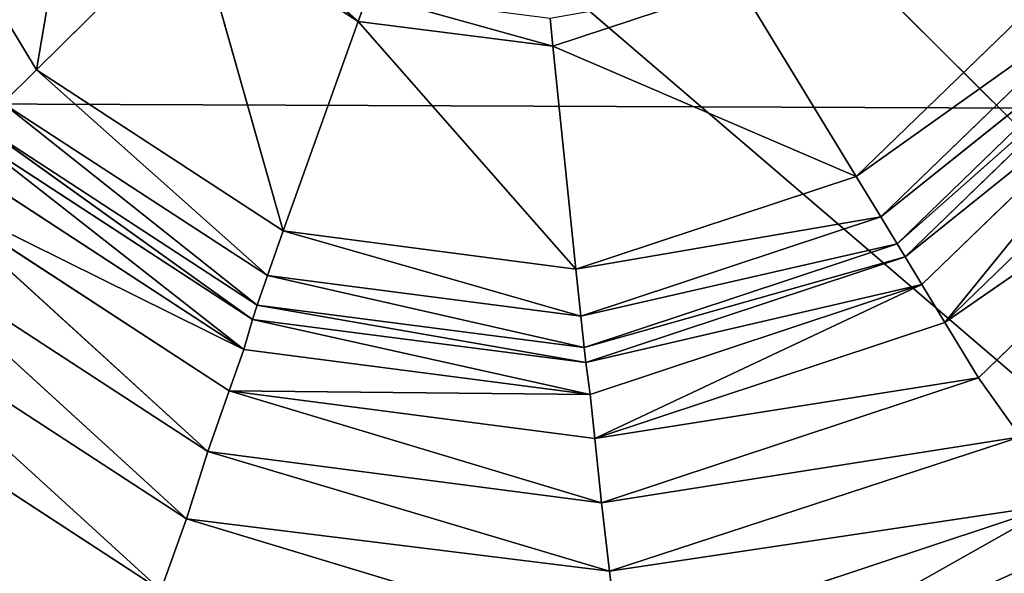
# Model space of a CAD drawing. Extents: x -0.7 to 0.7, y -0.85 to 0.93.
# Drawn here: x -0.24 to -0.21, y 0.16 to 0.18 of the extents above; entities that cross this region are included whole.
import ezdxf

# ---------------------------------------------------------------- set-up
doc = ezdxf.new("R2010")
doc.units = 0
doc.header["$LTSCALE"] = 0.0254
doc.layers.get('0').update_dxf_attribs({"color": 13, "linetype": 'CONTINUOUS'})

# ---------------------------------------------------------------- blocks, each defined once
blk = doc.blocks.new('CS1870_SED')
at = {"color": 0}
for p, q in [((-0.168875, 0.136938, 2.518425), (-0.25706, 0.212475, 2.501925)), ((-0.168875, 0.136938, 2.518425), (-0.25706, 0.212475, 2.501925)), ((-0.287155, 0.180238, 2.188471), (-0.175921, 0.179792, 2.188457)), ((-0.287155, 0.180238, 2.188471), (-0.175921, 0.179792, 2.188457))]:
    blk.add_line(p, q, dxfattribs=at)
at = {"color": 252}
mesh = blk.add_polyface(dxfattribs=at)
corners = [(-0.175914, 0.278366, 2.183252), (-0.175921, 0.179792, 2.188457), (-0.287293, 0.279117, 2.183356)]
mesh.append_faces([[corners[k] for k in face] for face in [(0, 1, 2)]], dxfattribs={"color": 252})
mesh = blk.add_polyface(dxfattribs=at)
corners = [(-0.175921, 0.179792, 2.188457), (-0.287155, 0.180238, 2.188471), (-0.287293, 0.279117, 2.183356)]
mesh.append_faces([[corners[k] for k in face] for face in [(0, 1, 2)]], dxfattribs={"color": 252})
mesh = blk.add_polyface(dxfattribs=at)
corners = [(-0.168875, 0.136938, 2.518425), (-0.25706, 0.212475, 2.501925), (-0.250464, 0.137586, 2.513329)]
mesh.append_faces([[corners[k] for k in face] for face in [(0, 1, 2)]], dxfattribs={"color": 252})
mesh = blk.add_polyface(dxfattribs=at)
corners = [(-0.168875, 0.136938, 2.518425), (-0.170334, 0.211695, 2.507317), (-0.25706, 0.212475, 2.501925)]
mesh.append_faces([[corners[k] for k in face] for face in [(0, 1, 2)]], dxfattribs={"color": 252})
mesh = blk.add_polyface(dxfattribs=at)
corners = [(-0.175921, 0.179792, 2.188457), (-0.287006, 0.083192, 2.193581), (-0.287155, 0.180238, 2.188471)]
mesh.append_faces([[corners[k] for k in face] for face in [(0, 1, 2)]], dxfattribs={"color": 252})
mesh = blk.add_polyface(dxfattribs=at)
corners = [(-0.175915, 0.082884, 2.193532), (-0.287006, 0.083192, 2.193581), (-0.175921, 0.179792, 2.188457)]
mesh.append_faces([[corners[k] for k in face] for face in [(0, 1, 2)]], dxfattribs={"color": 252})
blk = doc.blocks.new('CS1870_STR')
at = {"color": 0}
for p, q in [((-0.615691, 0.587638, 0.038374), (0.615691, -0.643745, 0.038374)), ((-0.615691, 0.587638, 0.038374), (0.615691, -0.643745, 0.038374)), ((-0.241868, 0.193424, 2.136371), (-0.243925, 0.181352, 2.136371)), ((-0.241868, 0.193424, 2.136371), (-0.243925, 0.181352, 2.136371)), ((-0.243925, 0.181352, 2.136371), (-0.249615, 0.190773, 2.136371)), ((-0.243925, 0.181352, 2.136371), (-0.249615, 0.190773, 2.136371)), ((-0.237303, 0.187897, 2.136522), (-0.231907, 0.183157, 2.13637)), ((-0.237303, 0.187897, 2.136522), (-0.231907, 0.183157, 2.13637)), ((-0.238057, 0.187152, 2.136371), (-0.243925, 0.181352, 2.136371)), ((-0.238057, 0.187152, 2.136371), (-0.243925, 0.181352, 2.136371)), ((-0.238057, 0.187152, 2.136371), (-0.234706, 0.175328, 2.136371)), ((-0.238057, 0.187152, 2.136371), (-0.234706, 0.175328, 2.136371)), ((-0.238057, 0.187152, 2.136371), (-0.231907, 0.183157, 2.13637)), ((-0.238057, 0.187152, 2.136371), (-0.231907, 0.183157, 2.13637)), ((-0.205393, 0.18503, 2.136371), (-0.213316, 0.177365, 2.136371)), ((-0.205393, 0.18503, 2.136371), (-0.213316, 0.177365, 2.136371)), ((-0.224637, 0.182226, 2.136371), (-0.217684, 0.184536, 2.136371)), ((-0.224637, 0.182226, 2.136371), (-0.217684, 0.184536, 2.136371)), ((-0.217684, 0.184536, 2.136371), (-0.213316, 0.177365, 2.136371)), ((-0.217684, 0.184536, 2.136371), (-0.213316, 0.177365, 2.136371)), ((-0.23155, 0.184155, 2.136522), (-0.231907, 0.183157, 2.13637)), ((-0.23155, 0.184155, 2.136522), (-0.231907, 0.183157, 2.13637)), ((-0.23155, 0.184155, 2.136522), (-0.224637, 0.182226, 2.136371)), ((-0.23155, 0.184155, 2.136522), (-0.224637, 0.182226, 2.136371)), ((-0.213316, 0.177365, 2.136371), (-0.203914, 0.18406, 2.136029)), ((-0.213316, 0.177365, 2.136371), (-0.203914, 0.18406, 2.136029)), ((-0.203914, 0.18406, 2.136029), (-0.212395, 0.175853, 2.136029)), ((-0.203914, 0.18406, 2.136029), (-0.212395, 0.175853, 2.136029)), ((-0.231907, 0.183157, 2.13637), (-0.234706, 0.175328, 2.136371)), ((-0.231907, 0.183157, 2.13637), (-0.234706, 0.175328, 2.136371)), ((-0.231907, 0.183157, 2.13637), (-0.22378, 0.173903, 2.136371)), ((-0.231907, 0.183157, 2.13637), (-0.22378, 0.173903, 2.136371)), ((-0.231907, 0.183157, 2.13637), (-0.224637, 0.182226, 2.136371)), ((-0.231907, 0.183157, 2.13637), (-0.224637, 0.182226, 2.136371)), ((-0.224745, 0.18328, 2.136522), (-0.224637, 0.182226, 2.136371)), ((-0.224745, 0.18328, 2.136522), (-0.224637, 0.182226, 2.136371)), ((-0.212395, 0.175853, 2.136029), (-0.202937, 0.183414, 2.135003)), ((-0.212395, 0.175853, 2.136029), (-0.202937, 0.183414, 2.135003)), ((-0.202937, 0.183414, 2.135003), (-0.211786, 0.174852, 2.135003)), ((-0.202937, 0.183414, 2.135003), (-0.211786, 0.174852, 2.135003)), ((-0.211786, 0.174852, 2.135003), (-0.202464, 0.183093, 2.133294)), ((-0.211786, 0.174852, 2.135003), (-0.202464, 0.183093, 2.133294)), ((-0.211488, 0.174362, 2.133294), (-0.202464, 0.183093, 2.133294)), ((-0.211488, 0.174362, 2.133294), (-0.202464, 0.183093, 2.133294)), ((-0.20149, 0.182394, 2.124275), (-0.211488, 0.174362, 2.133294)), ((-0.20149, 0.182394, 2.124275), (-0.211488, 0.174362, 2.133294)), ((-0.20149, 0.182394, 2.124275), (-0.210864, 0.173329, 2.124275)), ((-0.20149, 0.182394, 2.124275), (-0.210864, 0.173329, 2.124275)), ((-0.20149, 0.182394, 2.124275), (-0.210004, 0.17191, 2.122327)), ((-0.20149, 0.182394, 2.124275), (-0.210004, 0.17191, 2.122327)), ((-0.224637, 0.182226, 2.136371), (-0.22378, 0.173903, 2.136371)), ((-0.224637, 0.182226, 2.136371), (-0.22378, 0.173903, 2.136371)), ((-0.224637, 0.182226, 2.136371), (-0.213316, 0.177365, 2.136371)), ((-0.224637, 0.182226, 2.136371), (-0.213316, 0.177365, 2.136371)), ((-0.243925, 0.181352, 2.136371), (-0.245179, 0.180107, 2.136029)), ((-0.243925, 0.181352, 2.136371), (-0.245179, 0.180107, 2.136029)), ((-0.234706, 0.175328, 2.136371), (-0.243925, 0.181352, 2.136371)), ((-0.243925, 0.181352, 2.136371), (-0.235299, 0.173662, 2.136029)), ((-0.243925, 0.181352, 2.136371), (-0.235299, 0.173662, 2.136029)), ((-0.234706, 0.175328, 2.136371), (-0.243925, 0.181352, 2.136371)), ((-0.210004, 0.17191, 2.122327), (-0.200106, 0.181481, 2.122327)), ((-0.210004, 0.17191, 2.122327), (-0.200106, 0.181481, 2.122327)), ((-0.235299, 0.173662, 2.136029), (-0.245179, 0.180107, 2.136029)), ((-0.245179, 0.180107, 2.136029), (-0.235683, 0.17256, 2.135002)), ((-0.245179, 0.180107, 2.136029), (-0.235683, 0.17256, 2.135002)), ((-0.235299, 0.173662, 2.136029), (-0.245179, 0.180107, 2.136029)), ((-0.210004, 0.17191, 2.122327), (-0.19808, 0.180158, 2.121061)), ((-0.210004, 0.17191, 2.122327), (-0.19808, 0.180158, 2.121061)), ((-0.19808, 0.180158, 2.121061), (-0.208741, 0.169846, 2.121062)), ((-0.19808, 0.180158, 2.121061), (-0.208741, 0.169846, 2.121062)), ((-0.235683, 0.17256, 2.135002), (-0.245997, 0.179283, 2.135002)), ((-0.245997, 0.179283, 2.135002), (-0.235859, 0.172024, 2.133292)), ((-0.245997, 0.179283, 2.135002), (-0.235859, 0.172024, 2.133292)), ((-0.235683, 0.17256, 2.135002), (-0.245997, 0.179283, 2.135002)), ((-0.246379, 0.178879, 2.133291), (-0.235859, 0.172024, 2.133292)), ((-0.236176, 0.170904, 2.124275), (-0.246379, 0.178879, 2.133291)), ((-0.236176, 0.170904, 2.124275), (-0.246379, 0.178879, 2.133291)), ((-0.246379, 0.178879, 2.133291), (-0.235859, 0.172024, 2.133292)), ((-0.236176, 0.170904, 2.124275), (-0.2471, 0.178026, 2.124275)), ((-0.236176, 0.170904, 2.124275), (-0.2471, 0.178026, 2.124275)), ((-0.213316, 0.177365, 2.136371), (-0.22378, 0.173903, 2.136371)), ((-0.213316, 0.177365, 2.136371), (-0.22378, 0.173903, 2.136371)), ((-0.213316, 0.177365, 2.136371), (-0.212395, 0.175853, 2.136029)), ((-0.213316, 0.177365, 2.136371), (-0.212395, 0.175853, 2.136029)), ((-0.248258, 0.176875, 2.122335), (-0.23753, 0.167087, 2.121064)), ((-0.248258, 0.176875, 2.122335), (-0.23753, 0.167087, 2.121064)), ((-0.248258, 0.176875, 2.122335), (-0.236728, 0.169355, 2.122332)), ((-0.236176, 0.170904, 2.124275), (-0.248258, 0.176875, 2.122335)), ((-0.248258, 0.176875, 2.122335), (-0.236728, 0.169355, 2.122332)), ((-0.236176, 0.170904, 2.124275), (-0.248258, 0.176875, 2.122335)), ((-0.22378, 0.173903, 2.136371), (-0.212395, 0.175853, 2.136029)), ((-0.22378, 0.173903, 2.136371), (-0.212395, 0.175853, 2.136029)), ((-0.212395, 0.175853, 2.136029), (-0.223598, 0.172143, 2.136029)), ((-0.212395, 0.175853, 2.136029), (-0.223598, 0.172143, 2.136029)), ((-0.212395, 0.175853, 2.136029), (-0.211786, 0.174852, 2.135003)), ((-0.212395, 0.175853, 2.136029), (-0.211786, 0.174852, 2.135003)), ((-0.23753, 0.167087, 2.121064), (-0.249955, 0.175186, 2.121066)), ((-0.249955, 0.175186, 2.121066), (-0.238317, 0.16458, 2.120068)), ((-0.249955, 0.175186, 2.121066), (-0.238317, 0.16458, 2.120068)), ((-0.23753, 0.167087, 2.121064), (-0.249955, 0.175186, 2.121066)), ((-0.234706, 0.175328, 2.136371), (-0.235299, 0.173662, 2.136029)), ((-0.234706, 0.175328, 2.136371), (-0.235299, 0.173662, 2.136029)), ((-0.22378, 0.173903, 2.136371), (-0.234706, 0.175328, 2.136371)), ((-0.234706, 0.175328, 2.136371), (-0.223598, 0.172143, 2.136029)), ((-0.234706, 0.175328, 2.136371), (-0.223598, 0.172143, 2.136029)), ((-0.22378, 0.173903, 2.136371), (-0.234706, 0.175328, 2.136371)), ((-0.223598, 0.172143, 2.136029), (-0.211786, 0.174852, 2.135003)), ((-0.223598, 0.172143, 2.136029), (-0.211786, 0.174852, 2.135003)), ((-0.211786, 0.174852, 2.135003), (-0.223473, 0.170979, 2.135003)), ((-0.211786, 0.174852, 2.135003), (-0.223473, 0.170979, 2.135003)), ((-0.211786, 0.174852, 2.135003), (-0.211488, 0.174362, 2.133294)), ((-0.211786, 0.174852, 2.135003), (-0.211488, 0.174362, 2.133294)), ((-0.223473, 0.170979, 2.135003), (-0.211488, 0.174362, 2.133294)), ((-0.223473, 0.170979, 2.135003), (-0.211488, 0.174362, 2.133294)), ((-0.223407, 0.170412, 2.133294), (-0.211488, 0.174362, 2.133294)), ((-0.223407, 0.170412, 2.133294), (-0.211488, 0.174362, 2.133294)), ((-0.211488, 0.174362, 2.133294), (-0.210864, 0.173329, 2.124275)), ((-0.211488, 0.174362, 2.133294), (-0.210864, 0.173329, 2.124275)), ((-0.235299, 0.173662, 2.136029), (-0.235683, 0.17256, 2.135002)), ((-0.235299, 0.173662, 2.136029), (-0.235683, 0.17256, 2.135002)), ((-0.223598, 0.172143, 2.136029), (-0.235299, 0.173662, 2.136029)), ((-0.235299, 0.173662, 2.136029), (-0.223473, 0.170979, 2.135003)), ((-0.235299, 0.173662, 2.136029), (-0.223473, 0.170979, 2.135003)), ((-0.223598, 0.172143, 2.136029), (-0.235299, 0.173662, 2.136029)), ((-0.22378, 0.173903, 2.136371), (-0.223598, 0.172143, 2.136029)), ((-0.22378, 0.173903, 2.136371), (-0.223598, 0.172143, 2.136029)), ((-0.25193, 0.173442, 2.120071), (-0.239281, 0.161917, 2.119684)), ((-0.25193, 0.173442, 2.120071), (-0.239281, 0.161917, 2.119684)), ((-0.25193, 0.173442, 2.120071), (-0.238317, 0.16458, 2.120068)), ((-0.25193, 0.173442, 2.120071), (-0.238317, 0.16458, 2.120068)), ((-0.210864, 0.173329, 2.124275), (-0.223407, 0.170412, 2.133294)), ((-0.210864, 0.173329, 2.124275), (-0.223407, 0.170412, 2.133294)), ((-0.210864, 0.173329, 2.124275), (-0.223243, 0.169228, 2.124275)), ((-0.210864, 0.173329, 2.124275), (-0.223243, 0.169228, 2.124275)), ((-0.210864, 0.173329, 2.124275), (-0.223075, 0.167582, 2.122329)), ((-0.210864, 0.173329, 2.124275), (-0.223075, 0.167582, 2.122329)), ((-0.210864, 0.173329, 2.124275), (-0.210004, 0.17191, 2.122327)), ((-0.210864, 0.173329, 2.124275), (-0.210004, 0.17191, 2.122327)), ((-0.235683, 0.17256, 2.135002), (-0.235859, 0.172024, 2.133292)), ((-0.235683, 0.17256, 2.135002), (-0.235859, 0.172024, 2.133292)), ((-0.223473, 0.170979, 2.135003), (-0.235683, 0.17256, 2.135002)), ((-0.235683, 0.17256, 2.135002), (-0.223407, 0.170412, 2.133294)), ((-0.235683, 0.17256, 2.135002), (-0.223407, 0.170412, 2.133294)), ((-0.223473, 0.170979, 2.135003), (-0.235683, 0.17256, 2.135002)), ((-0.223598, 0.172143, 2.136029), (-0.223473, 0.170979, 2.135003)), ((-0.223598, 0.172143, 2.136029), (-0.223473, 0.170979, 2.135003)), ((-0.235859, 0.172024, 2.133292), (-0.236176, 0.170904, 2.124275)), ((-0.235859, 0.172024, 2.133292), (-0.236176, 0.170904, 2.124275)), ((-0.235859, 0.172024, 2.133292), (-0.223407, 0.170412, 2.133294)), ((-0.223243, 0.169228, 2.124275), (-0.235859, 0.172024, 2.133292)), ((-0.223243, 0.169228, 2.124275), (-0.235859, 0.172024, 2.133292)), ((-0.235859, 0.172024, 2.133292), (-0.223407, 0.170412, 2.133294)), ((-0.223075, 0.167582, 2.122329), (-0.210004, 0.17191, 2.122327)), ((-0.223075, 0.167582, 2.122329), (-0.210004, 0.17191, 2.122327)), ((-0.210004, 0.17191, 2.122327), (-0.208741, 0.169846, 2.121062)), ((-0.210004, 0.17191, 2.122327), (-0.208741, 0.169846, 2.121062)), ((-0.239281, 0.161917, 2.119684), (-0.253734, 0.171334, 2.119684)), ((-0.239281, 0.161917, 2.119684), (-0.253734, 0.171334, 2.119684)), ((-0.236176, 0.170904, 2.124275), (-0.236728, 0.169355, 2.122332)), ((-0.236176, 0.170904, 2.124275), (-0.236728, 0.169355, 2.122332)), ((-0.223243, 0.169228, 2.124275), (-0.236176, 0.170904, 2.124275)), ((-0.223243, 0.169228, 2.124275), (-0.236176, 0.170904, 2.124275)), ((-0.223473, 0.170979, 2.135003), (-0.223407, 0.170412, 2.133294)), ((-0.223473, 0.170979, 2.135003), (-0.223407, 0.170412, 2.133294)), ((-0.223407, 0.170412, 2.133294), (-0.223243, 0.169228, 2.124275)), ((-0.223407, 0.170412, 2.133294), (-0.223243, 0.169228, 2.124275)), ((-0.223075, 0.167582, 2.122329), (-0.208741, 0.169846, 2.121062)), ((-0.223075, 0.167582, 2.122329), (-0.208741, 0.169846, 2.121062)), ((-0.208741, 0.169846, 2.121062), (-0.22282, 0.165181, 2.121063)), ((-0.208741, 0.169846, 2.121062), (-0.22282, 0.165181, 2.121063)), ((-0.208741, 0.169846, 2.121062), (-0.207177, 0.167641, 2.120063)), ((-0.208741, 0.169846, 2.121062), (-0.207177, 0.167641, 2.120063)), ((-0.236728, 0.169355, 2.122332), (-0.23753, 0.167087, 2.121064)), ((-0.236728, 0.169355, 2.122332), (-0.23753, 0.167087, 2.121064)), ((-0.236728, 0.169355, 2.122332), (-0.22282, 0.165181, 2.121063)), ((-0.236728, 0.169355, 2.122332), (-0.22282, 0.165181, 2.121063)), ((-0.236728, 0.169355, 2.122332), (-0.223075, 0.167582, 2.122329)), ((-0.223243, 0.169228, 2.124275), (-0.236728, 0.169355, 2.122332)), ((-0.236728, 0.169355, 2.122332), (-0.223075, 0.167582, 2.122329)), ((-0.223243, 0.169228, 2.124275), (-0.236728, 0.169355, 2.122332)), ((-0.223243, 0.169228, 2.124275), (-0.223075, 0.167582, 2.122329)), ((-0.223243, 0.169228, 2.124275), (-0.223075, 0.167582, 2.122329)), ((-0.223075, 0.167582, 2.122329), (-0.22282, 0.165181, 2.121063)), ((-0.223075, 0.167582, 2.122329), (-0.22282, 0.165181, 2.121063)), ((-0.22282, 0.165181, 2.121063), (-0.207177, 0.167641, 2.120063)), ((-0.22282, 0.165181, 2.121063), (-0.207177, 0.167641, 2.120063)), ((-0.222524, 0.162622, 2.120065), (-0.207177, 0.167641, 2.120063)), ((-0.222524, 0.162622, 2.120065), (-0.207177, 0.167641, 2.120063)), ((-0.23753, 0.167087, 2.121064), (-0.238317, 0.16458, 2.120068)), ((-0.23753, 0.167087, 2.121064), (-0.238317, 0.16458, 2.120068)), ((-0.22282, 0.165181, 2.121063), (-0.23753, 0.167087, 2.121064)), ((-0.23753, 0.167087, 2.121064), (-0.222524, 0.162622, 2.120065)), ((-0.23753, 0.167087, 2.121064), (-0.222524, 0.162622, 2.120065)), ((-0.22282, 0.165181, 2.121063), (-0.23753, 0.167087, 2.121064)), ((-0.22282, 0.165181, 2.121063), (-0.222524, 0.162622, 2.120065)), ((-0.22282, 0.165181, 2.121063), (-0.222524, 0.162622, 2.120065)), ((-0.222524, 0.162622, 2.120065), (-0.205801, 0.165131, 2.119684)), ((-0.222524, 0.162622, 2.120065), (-0.205801, 0.165131, 2.119684)), ((-0.205801, 0.165131, 2.119684), (-0.2223, 0.15583, 2.119684)), ((-0.205801, 0.165131, 2.119684), (-0.2223, 0.15583, 2.119684)), ((-0.222174, 0.159703, 2.119684), (-0.205801, 0.165131, 2.119684)), ((-0.222174, 0.159703, 2.119684), (-0.205801, 0.165131, 2.119684)), ((-0.238317, 0.16458, 2.120068), (-0.239281, 0.161917, 2.119684)), ((-0.238317, 0.16458, 2.120068), (-0.239281, 0.161917, 2.119684)), ((-0.238317, 0.16458, 2.120068), (-0.222174, 0.159703, 2.119684)), ((-0.238317, 0.16458, 2.120068), (-0.222174, 0.159703, 2.119684)), ((-0.238317, 0.16458, 2.120068), (-0.222524, 0.162622, 2.120065)), ((-0.238317, 0.16458, 2.120068), (-0.222524, 0.162622, 2.120065)), ((-0.222524, 0.162622, 2.120065), (-0.222174, 0.159703, 2.119684)), ((-0.222524, 0.162622, 2.120065), (-0.222174, 0.159703, 2.119684))]:
    blk.add_line(p, q, dxfattribs=at)
at = {"color": 252}
mesh = blk.add_polyface(dxfattribs=at)
corners = [(0.615691, 0.587638, 0.038374), (-0.615691, 0.587638, 0.038374), (0.615691, -0.643745, 0.038374)]
mesh.append_faces([[corners[k] for k in face] for face in [(0, 1, 2)]], dxfattribs={"color": 252})
mesh = blk.add_polyface(dxfattribs=at)
corners = [(0.615691, -0.643745, 0.038374), (-0.615691, 0.587638, 0.038374), (-0.615691, -0.643745, 0.038374)]
mesh.append_faces([[corners[k] for k in face] for face in [(0, 1, 2)]], dxfattribs={"color": 252})
mesh = blk.add_polyface(dxfattribs=at)
corners = [(0.615691, -0.643745, 0.010044), (-0.615691, -0.643745, 0.010044), (0.615691, 0.587638, 0.010044)]
mesh.append_faces([[corners[k] for k in face] for face in [(0, 1, 2)]], dxfattribs={"color": 252})
mesh = blk.add_polyface(dxfattribs=at)
corners = [(0.615691, 0.587638, 0.010044), (-0.615691, -0.643745, 0.010044), (-0.615691, 0.587638, 0.010044)]
mesh.append_faces([[corners[k] for k in face] for face in [(0, 1, 2)]], dxfattribs={"color": 252})
mesh = blk.add_polyface(dxfattribs=at)
corners = [(-0.241868, 0.193424, 2.136371), (-0.243925, 0.181352, 2.136371), (-0.249615, 0.190773, 2.136371)]
mesh.append_faces([[corners[k] for k in face] for face in [(0, 1, 2)]], dxfattribs={"color": 252})
mesh = blk.add_polyface(dxfattribs=at)
corners = [(-0.238057, 0.187152, 2.136371), (-0.243925, 0.181352, 2.136371), (-0.241868, 0.193424, 2.136371)]
mesh.append_faces([[corners[k] for k in face] for face in [(0, 1, 2)]], dxfattribs={"color": 252})
mesh = blk.add_polyface(dxfattribs=at)
corners = [(-0.243925, 0.181352, 2.136371), (-0.245179, 0.180107, 2.136029), (-0.249615, 0.190773, 2.136371)]
mesh.append_faces([[corners[k] for k in face] for face in [(0, 1, 2)]], dxfattribs={"color": 252})
mesh = blk.add_polyface(dxfattribs=at)
corners = [(-0.231907, 0.183157, 2.13637), (-0.238057, 0.187152, 2.136371), (-0.237303, 0.187897, 2.136522)]
mesh.append_faces([[corners[k] for k in face] for face in [(0, 1, 2)]], dxfattribs={"color": 252})
mesh = blk.add_polyface(dxfattribs=at)
corners = [(-0.23155, 0.184155, 2.136522), (-0.231907, 0.183157, 2.13637), (-0.237303, 0.187897, 2.136522)]
mesh.append_faces([[corners[k] for k in face] for face in [(0, 1, 2)]], dxfattribs={"color": 252})
mesh = blk.add_polyface(dxfattribs=at)
corners = [(-0.234706, 0.175328, 2.136371), (-0.243925, 0.181352, 2.136371), (-0.238057, 0.187152, 2.136371)]
mesh.append_faces([[corners[k] for k in face] for face in [(0, 1, 2)]], dxfattribs={"color": 252})
mesh = blk.add_polyface(dxfattribs=at)
corners = [(-0.231907, 0.183157, 2.13637), (-0.234706, 0.175328, 2.136371), (-0.238057, 0.187152, 2.136371)]
mesh.append_faces([[corners[k] for k in face] for face in [(0, 1, 2)]], dxfattribs={"color": 252})
mesh = blk.add_polyface(dxfattribs=at)
corners = [(-0.205393, 0.18503, 2.136371), (-0.213316, 0.177365, 2.136371), (-0.217684, 0.184536, 2.136371)]
mesh.append_faces([[corners[k] for k in face] for face in [(0, 1, 2)]], dxfattribs={"color": 252})
mesh = blk.add_polyface(dxfattribs=at)
corners = [(-0.203914, 0.18406, 2.136029), (-0.213316, 0.177365, 2.136371), (-0.205393, 0.18503, 2.136371)]
mesh.append_faces([[corners[k] for k in face] for face in [(0, 1, 2)]], dxfattribs={"color": 252})
mesh = blk.add_polyface(dxfattribs=at)
corners = [(-0.217684, 0.184536, 2.136371), (-0.224637, 0.182226, 2.136371), (-0.224745, 0.18328, 2.136522)]
mesh.append_faces([[corners[k] for k in face] for face in [(0, 1, 2)]], dxfattribs={"color": 252})
mesh = blk.add_polyface(dxfattribs=at)
corners = [(-0.213316, 0.177365, 2.136371), (-0.224637, 0.182226, 2.136371), (-0.217684, 0.184536, 2.136371)]
mesh.append_faces([[corners[k] for k in face] for face in [(0, 1, 2)]], dxfattribs={"color": 252})
mesh = blk.add_polyface(dxfattribs=at)
corners = [(-0.224637, 0.182226, 2.136371), (-0.231907, 0.183157, 2.13637), (-0.23155, 0.184155, 2.136522)]
mesh.append_faces([[corners[k] for k in face] for face in [(0, 1, 2)]], dxfattribs={"color": 252})
mesh = blk.add_polyface(dxfattribs=at)
corners = [(-0.224637, 0.182226, 2.136371), (-0.23155, 0.184155, 2.136522), (-0.224745, 0.18328, 2.136522)]
mesh.append_faces([[corners[k] for k in face] for face in [(0, 1, 2)]], dxfattribs={"color": 252})
mesh = blk.add_polyface(dxfattribs=at)
corners = [(-0.203914, 0.18406, 2.136029), (-0.212395, 0.175853, 2.136029), (-0.213316, 0.177365, 2.136371)]
mesh.append_faces([[corners[k] for k in face] for face in [(0, 1, 2)]], dxfattribs={"color": 252})
mesh = blk.add_polyface(dxfattribs=at)
corners = [(-0.202937, 0.183414, 2.135003), (-0.212395, 0.175853, 2.136029), (-0.203914, 0.18406, 2.136029)]
mesh.append_faces([[corners[k] for k in face] for face in [(0, 1, 2)]], dxfattribs={"color": 252})
mesh = blk.add_polyface(dxfattribs=at)
corners = [(-0.22378, 0.173903, 2.136371), (-0.234706, 0.175328, 2.136371), (-0.231907, 0.183157, 2.13637)]
mesh.append_faces([[corners[k] for k in face] for face in [(0, 1, 2)]], dxfattribs={"color": 252})
mesh = blk.add_polyface(dxfattribs=at)
corners = [(-0.22378, 0.173903, 2.136371), (-0.231907, 0.183157, 2.13637), (-0.224637, 0.182226, 2.136371)]
mesh.append_faces([[corners[k] for k in face] for face in [(0, 1, 2)]], dxfattribs={"color": 252})
mesh = blk.add_polyface(dxfattribs=at)
corners = [(-0.202937, 0.183414, 2.135003), (-0.211786, 0.174852, 2.135003), (-0.212395, 0.175853, 2.136029)]
mesh.append_faces([[corners[k] for k in face] for face in [(0, 1, 2)]], dxfattribs={"color": 252})
mesh = blk.add_polyface(dxfattribs=at)
corners = [(-0.211786, 0.174852, 2.135003), (-0.202937, 0.183414, 2.135003), (-0.202464, 0.183093, 2.133294)]
mesh.append_faces([[corners[k] for k in face] for face in [(0, 1, 2)]], dxfattribs={"color": 252})
mesh = blk.add_polyface(dxfattribs=at)
corners = [(-0.211786, 0.174852, 2.135003), (-0.202464, 0.183093, 2.133294), (-0.211488, 0.174362, 2.133294)]
mesh.append_faces([[corners[k] for k in face] for face in [(0, 1, 2)]], dxfattribs={"color": 252})
mesh = blk.add_polyface(dxfattribs=at)
corners = [(-0.211488, 0.174362, 2.133294), (-0.202464, 0.183093, 2.133294), (-0.20149, 0.182394, 2.124275)]
mesh.append_faces([[corners[k] for k in face] for face in [(0, 1, 2)]], dxfattribs={"color": 252})
mesh = blk.add_polyface(dxfattribs=at)
corners = [(-0.211488, 0.174362, 2.133294), (-0.20149, 0.182394, 2.124275), (-0.210864, 0.173329, 2.124275)]
mesh.append_faces([[corners[k] for k in face] for face in [(0, 1, 2)]], dxfattribs={"color": 252})
mesh = blk.add_polyface(dxfattribs=at)
corners = [(-0.20149, 0.182394, 2.124275), (-0.210004, 0.17191, 2.122327), (-0.210864, 0.173329, 2.124275)]
mesh.append_faces([[corners[k] for k in face] for face in [(0, 1, 2)]], dxfattribs={"color": 252})
mesh = blk.add_polyface(dxfattribs=at)
corners = [(-0.200106, 0.181481, 2.122327), (-0.210004, 0.17191, 2.122327), (-0.20149, 0.182394, 2.124275)]
mesh.append_faces([[corners[k] for k in face] for face in [(0, 1, 2)]], dxfattribs={"color": 252})
mesh = blk.add_polyface(dxfattribs=at)
corners = [(-0.213316, 0.177365, 2.136371), (-0.22378, 0.173903, 2.136371), (-0.224637, 0.182226, 2.136371)]
mesh.append_faces([[corners[k] for k in face] for face in [(0, 1, 2)]], dxfattribs={"color": 252})
mesh = blk.add_polyface(dxfattribs=at)
corners = [(-0.235299, 0.173662, 2.136029), (-0.245179, 0.180107, 2.136029), (-0.243925, 0.181352, 2.136371)]
mesh.append_faces([[corners[k] for k in face] for face in [(0, 1, 2)]], dxfattribs={"color": 252})
mesh = blk.add_polyface(dxfattribs=at)
corners = [(-0.234706, 0.175328, 2.136371), (-0.235299, 0.173662, 2.136029), (-0.243925, 0.181352, 2.136371)]
mesh.append_faces([[corners[k] for k in face] for face in [(0, 1, 2)]], dxfattribs={"color": 252})
mesh = blk.add_polyface(dxfattribs=at)
corners = [(-0.19808, 0.180158, 2.121061), (-0.210004, 0.17191, 2.122327), (-0.200106, 0.181481, 2.122327)]
mesh.append_faces([[corners[k] for k in face] for face in [(0, 1, 2)]], dxfattribs={"color": 252})
mesh = blk.add_polyface(dxfattribs=at)
corners = [(-0.235683, 0.17256, 2.135002), (-0.245997, 0.179283, 2.135002), (-0.245179, 0.180107, 2.136029)]
mesh.append_faces([[corners[k] for k in face] for face in [(0, 1, 2)]], dxfattribs={"color": 252})
mesh = blk.add_polyface(dxfattribs=at)
corners = [(-0.235299, 0.173662, 2.136029), (-0.235683, 0.17256, 2.135002), (-0.245179, 0.180107, 2.136029)]
mesh.append_faces([[corners[k] for k in face] for face in [(0, 1, 2)]], dxfattribs={"color": 252})
mesh = blk.add_polyface(dxfattribs=at)
corners = [(-0.19808, 0.180158, 2.121061), (-0.208741, 0.169846, 2.121062), (-0.210004, 0.17191, 2.122327)]
mesh.append_faces([[corners[k] for k in face] for face in [(0, 1, 2)]], dxfattribs={"color": 252})
mesh = blk.add_polyface(dxfattribs=at)
corners = [(-0.19808, 0.180158, 2.121061), (-0.207177, 0.167641, 2.120063), (-0.208741, 0.169846, 2.121062)]
mesh.append_faces([[corners[k] for k in face] for face in [(0, 1, 2)]], dxfattribs={"color": 252})
mesh = blk.add_polyface(dxfattribs=at)
corners = [(-0.245997, 0.179283, 2.135002), (-0.235859, 0.172024, 2.133292), (-0.246379, 0.178879, 2.133291)]
mesh.append_faces([[corners[k] for k in face] for face in [(0, 1, 2)]], dxfattribs={"color": 252})
mesh = blk.add_polyface(dxfattribs=at)
corners = [(-0.235683, 0.17256, 2.135002), (-0.235859, 0.172024, 2.133292), (-0.245997, 0.179283, 2.135002)]
mesh.append_faces([[corners[k] for k in face] for face in [(0, 1, 2)]], dxfattribs={"color": 252})
mesh = blk.add_polyface(dxfattribs=at)
corners = [(-0.246379, 0.178879, 2.133291), (-0.236176, 0.170904, 2.124275), (-0.2471, 0.178026, 2.124275)]
mesh.append_faces([[corners[k] for k in face] for face in [(0, 1, 2)]], dxfattribs={"color": 252})
mesh = blk.add_polyface(dxfattribs=at)
corners = [(-0.235859, 0.172024, 2.133292), (-0.236176, 0.170904, 2.124275), (-0.246379, 0.178879, 2.133291)]
mesh.append_faces([[corners[k] for k in face] for face in [(0, 1, 2)]], dxfattribs={"color": 252})
mesh = blk.add_polyface(dxfattribs=at)
corners = [(-0.2471, 0.178026, 2.124275), (-0.236176, 0.170904, 2.124275), (-0.248258, 0.176875, 2.122335)]
mesh.append_faces([[corners[k] for k in face] for face in [(0, 1, 2)]], dxfattribs={"color": 252})
mesh = blk.add_polyface(dxfattribs=at)
corners = [(-0.212395, 0.175853, 2.136029), (-0.22378, 0.173903, 2.136371), (-0.213316, 0.177365, 2.136371)]
mesh.append_faces([[corners[k] for k in face] for face in [(0, 1, 2)]], dxfattribs={"color": 252})
mesh = blk.add_polyface(dxfattribs=at)
corners = [(-0.23753, 0.167087, 2.121064), (-0.249955, 0.175186, 2.121066), (-0.248258, 0.176875, 2.122335)]
mesh.append_faces([[corners[k] for k in face] for face in [(0, 1, 2)]], dxfattribs={"color": 252})
mesh = blk.add_polyface(dxfattribs=at)
corners = [(-0.236728, 0.169355, 2.122332), (-0.23753, 0.167087, 2.121064), (-0.248258, 0.176875, 2.122335)]
mesh.append_faces([[corners[k] for k in face] for face in [(0, 1, 2)]], dxfattribs={"color": 252})
mesh = blk.add_polyface(dxfattribs=at)
corners = [(-0.236176, 0.170904, 2.124275), (-0.236728, 0.169355, 2.122332), (-0.248258, 0.176875, 2.122335)]
mesh.append_faces([[corners[k] for k in face] for face in [(0, 1, 2)]], dxfattribs={"color": 252})
mesh = blk.add_polyface(dxfattribs=at)
corners = [(-0.212395, 0.175853, 2.136029), (-0.223598, 0.172143, 2.136029), (-0.22378, 0.173903, 2.136371)]
mesh.append_faces([[corners[k] for k in face] for face in [(0, 1, 2)]], dxfattribs={"color": 252})
mesh = blk.add_polyface(dxfattribs=at)
corners = [(-0.211786, 0.174852, 2.135003), (-0.223598, 0.172143, 2.136029), (-0.212395, 0.175853, 2.136029)]
mesh.append_faces([[corners[k] for k in face] for face in [(0, 1, 2)]], dxfattribs={"color": 252})
mesh = blk.add_polyface(dxfattribs=at)
corners = [(-0.238317, 0.16458, 2.120068), (-0.25193, 0.173442, 2.120071), (-0.249955, 0.175186, 2.121066)]
mesh.append_faces([[corners[k] for k in face] for face in [(0, 1, 2)]], dxfattribs={"color": 252})
mesh = blk.add_polyface(dxfattribs=at)
corners = [(-0.23753, 0.167087, 2.121064), (-0.238317, 0.16458, 2.120068), (-0.249955, 0.175186, 2.121066)]
mesh.append_faces([[corners[k] for k in face] for face in [(0, 1, 2)]], dxfattribs={"color": 252})
mesh = blk.add_polyface(dxfattribs=at)
corners = [(-0.223598, 0.172143, 2.136029), (-0.235299, 0.173662, 2.136029), (-0.234706, 0.175328, 2.136371)]
mesh.append_faces([[corners[k] for k in face] for face in [(0, 1, 2)]], dxfattribs={"color": 252})
mesh = blk.add_polyface(dxfattribs=at)
corners = [(-0.223598, 0.172143, 2.136029), (-0.234706, 0.175328, 2.136371), (-0.22378, 0.173903, 2.136371)]
mesh.append_faces([[corners[k] for k in face] for face in [(0, 1, 2)]], dxfattribs={"color": 252})
mesh = blk.add_polyface(dxfattribs=at)
corners = [(-0.211786, 0.174852, 2.135003), (-0.223473, 0.170979, 2.135003), (-0.223598, 0.172143, 2.136029)]
mesh.append_faces([[corners[k] for k in face] for face in [(0, 1, 2)]], dxfattribs={"color": 252})
mesh = blk.add_polyface(dxfattribs=at)
corners = [(-0.211786, 0.174852, 2.135003), (-0.211488, 0.174362, 2.133294), (-0.223473, 0.170979, 2.135003)]
mesh.append_faces([[corners[k] for k in face] for face in [(0, 1, 2)]], dxfattribs={"color": 252})
mesh = blk.add_polyface(dxfattribs=at)
corners = [(-0.223473, 0.170979, 2.135003), (-0.211488, 0.174362, 2.133294), (-0.223407, 0.170412, 2.133294)]
mesh.append_faces([[corners[k] for k in face] for face in [(0, 1, 2)]], dxfattribs={"color": 252})
mesh = blk.add_polyface(dxfattribs=at)
corners = [(-0.211488, 0.174362, 2.133294), (-0.210864, 0.173329, 2.124275), (-0.223407, 0.170412, 2.133294)]
mesh.append_faces([[corners[k] for k in face] for face in [(0, 1, 2)]], dxfattribs={"color": 252})
mesh = blk.add_polyface(dxfattribs=at)
corners = [(-0.223473, 0.170979, 2.135003), (-0.235683, 0.17256, 2.135002), (-0.235299, 0.173662, 2.136029)]
mesh.append_faces([[corners[k] for k in face] for face in [(0, 1, 2)]], dxfattribs={"color": 252})
mesh = blk.add_polyface(dxfattribs=at)
corners = [(-0.223473, 0.170979, 2.135003), (-0.235299, 0.173662, 2.136029), (-0.223598, 0.172143, 2.136029)]
mesh.append_faces([[corners[k] for k in face] for face in [(0, 1, 2)]], dxfattribs={"color": 252})
mesh = blk.add_polyface(dxfattribs=at)
corners = [(-0.239281, 0.161917, 2.119684), (-0.253734, 0.171334, 2.119684), (-0.25193, 0.173442, 2.120071)]
mesh.append_faces([[corners[k] for k in face] for face in [(0, 1, 2)]], dxfattribs={"color": 252})
mesh = blk.add_polyface(dxfattribs=at)
corners = [(-0.238317, 0.16458, 2.120068), (-0.239281, 0.161917, 2.119684), (-0.25193, 0.173442, 2.120071)]
mesh.append_faces([[corners[k] for k in face] for face in [(0, 1, 2)]], dxfattribs={"color": 252})
mesh = blk.add_polyface(dxfattribs=at)
corners = [(-0.223407, 0.170412, 2.133294), (-0.210864, 0.173329, 2.124275), (-0.223243, 0.169228, 2.124275)]
mesh.append_faces([[corners[k] for k in face] for face in [(0, 1, 2)]], dxfattribs={"color": 252})
mesh = blk.add_polyface(dxfattribs=at)
corners = [(-0.210864, 0.173329, 2.124275), (-0.223075, 0.167582, 2.122329), (-0.223243, 0.169228, 2.124275)]
mesh.append_faces([[corners[k] for k in face] for face in [(0, 1, 2)]], dxfattribs={"color": 252})
mesh = blk.add_polyface(dxfattribs=at)
corners = [(-0.210864, 0.173329, 2.124275), (-0.210004, 0.17191, 2.122327), (-0.223075, 0.167582, 2.122329)]
mesh.append_faces([[corners[k] for k in face] for face in [(0, 1, 2)]], dxfattribs={"color": 252})
mesh = blk.add_polyface(dxfattribs=at)
corners = [(-0.235683, 0.17256, 2.135002), (-0.223407, 0.170412, 2.133294), (-0.235859, 0.172024, 2.133292)]
mesh.append_faces([[corners[k] for k in face] for face in [(0, 1, 2)]], dxfattribs={"color": 252})
mesh = blk.add_polyface(dxfattribs=at)
corners = [(-0.223473, 0.170979, 2.135003), (-0.223407, 0.170412, 2.133294), (-0.235683, 0.17256, 2.135002)]
mesh.append_faces([[corners[k] for k in face] for face in [(0, 1, 2)]], dxfattribs={"color": 252})
mesh = blk.add_polyface(dxfattribs=at)
corners = [(-0.235859, 0.172024, 2.133292), (-0.223243, 0.169228, 2.124275), (-0.236176, 0.170904, 2.124275)]
mesh.append_faces([[corners[k] for k in face] for face in [(0, 1, 2)]], dxfattribs={"color": 252})
mesh = blk.add_polyface(dxfattribs=at)
corners = [(-0.223407, 0.170412, 2.133294), (-0.223243, 0.169228, 2.124275), (-0.235859, 0.172024, 2.133292)]
mesh.append_faces([[corners[k] for k in face] for face in [(0, 1, 2)]], dxfattribs={"color": 252})
mesh = blk.add_polyface(dxfattribs=at)
corners = [(-0.208741, 0.169846, 2.121062), (-0.223075, 0.167582, 2.122329), (-0.210004, 0.17191, 2.122327)]
mesh.append_faces([[corners[k] for k in face] for face in [(0, 1, 2)]], dxfattribs={"color": 252})
mesh = blk.add_polyface(dxfattribs=at)
corners = [(-0.24121, 0.157997, 2.119684), (-0.25531, 0.167492, 2.119684), (-0.253734, 0.171334, 2.119684)]
mesh.append_faces([[corners[k] for k in face] for face in [(0, 1, 2)]], dxfattribs={"color": 252})
mesh = blk.add_polyface(dxfattribs=at)
corners = [(-0.239281, 0.161917, 2.119684), (-0.24121, 0.157997, 2.119684), (-0.253734, 0.171334, 2.119684)]
mesh.append_faces([[corners[k] for k in face] for face in [(0, 1, 2)]], dxfattribs={"color": 252})
mesh = blk.add_polyface(dxfattribs=at)
corners = [(-0.223243, 0.169228, 2.124275), (-0.236728, 0.169355, 2.122332), (-0.236176, 0.170904, 2.124275)]
mesh.append_faces([[corners[k] for k in face] for face in [(0, 1, 2)]], dxfattribs={"color": 252})
mesh = blk.add_polyface(dxfattribs=at)
corners = [(-0.208741, 0.169846, 2.121062), (-0.22282, 0.165181, 2.121063), (-0.223075, 0.167582, 2.122329)]
mesh.append_faces([[corners[k] for k in face] for face in [(0, 1, 2)]], dxfattribs={"color": 252})
mesh = blk.add_polyface(dxfattribs=at)
corners = [(-0.207177, 0.167641, 2.120063), (-0.22282, 0.165181, 2.121063), (-0.208741, 0.169846, 2.121062)]
mesh.append_faces([[corners[k] for k in face] for face in [(0, 1, 2)]], dxfattribs={"color": 252})
mesh = blk.add_polyface(dxfattribs=at)
corners = [(-0.22282, 0.165181, 2.121063), (-0.23753, 0.167087, 2.121064), (-0.236728, 0.169355, 2.122332)]
mesh.append_faces([[corners[k] for k in face] for face in [(0, 1, 2)]], dxfattribs={"color": 252})
mesh = blk.add_polyface(dxfattribs=at)
corners = [(-0.22282, 0.165181, 2.121063), (-0.236728, 0.169355, 2.122332), (-0.223075, 0.167582, 2.122329)]
mesh.append_faces([[corners[k] for k in face] for face in [(0, 1, 2)]], dxfattribs={"color": 252})
mesh = blk.add_polyface(dxfattribs=at)
corners = [(-0.223243, 0.169228, 2.124275), (-0.223075, 0.167582, 2.122329), (-0.236728, 0.169355, 2.122332)]
mesh.append_faces([[corners[k] for k in face] for face in [(0, 1, 2)]], dxfattribs={"color": 252})
mesh = blk.add_polyface(dxfattribs=at)
corners = [(-0.24121, 0.157997, 2.119684), (-0.257902, 0.124066, 2.119684), (-0.25531, 0.167492, 2.119684)]
mesh.append_faces([[corners[k] for k in face] for face in [(0, 1, 2)]], dxfattribs={"color": 252})
mesh = blk.add_polyface(dxfattribs=at)
corners = [(-0.207177, 0.167641, 2.120063), (-0.222524, 0.162622, 2.120065), (-0.22282, 0.165181, 2.121063)]
mesh.append_faces([[corners[k] for k in face] for face in [(0, 1, 2)]], dxfattribs={"color": 252})
mesh = blk.add_polyface(dxfattribs=at)
corners = [(-0.205801, 0.165131, 2.119684), (-0.222524, 0.162622, 2.120065), (-0.207177, 0.167641, 2.120063)]
mesh.append_faces([[corners[k] for k in face] for face in [(0, 1, 2)]], dxfattribs={"color": 252})
mesh = blk.add_polyface(dxfattribs=at)
corners = [(-0.222524, 0.162622, 2.120065), (-0.238317, 0.16458, 2.120068), (-0.23753, 0.167087, 2.121064)]
mesh.append_faces([[corners[k] for k in face] for face in [(0, 1, 2)]], dxfattribs={"color": 252})
mesh = blk.add_polyface(dxfattribs=at)
corners = [(-0.222524, 0.162622, 2.120065), (-0.23753, 0.167087, 2.121064), (-0.22282, 0.165181, 2.121063)]
mesh.append_faces([[corners[k] for k in face] for face in [(0, 1, 2)]], dxfattribs={"color": 252})
mesh = blk.add_polyface(dxfattribs=at)
corners = [(-0.205801, 0.165131, 2.119684), (-0.222174, 0.159703, 2.119684), (-0.222524, 0.162622, 2.120065)]
mesh.append_faces([[corners[k] for k in face] for face in [(0, 1, 2)]], dxfattribs={"color": 252})
mesh = blk.add_polyface(dxfattribs=at)
corners = [(-0.205801, 0.165131, 2.119684), (-0.2223, 0.15583, 2.119684), (-0.222174, 0.159703, 2.119684)]
mesh.append_faces([[corners[k] for k in face] for face in [(0, 1, 2)]], dxfattribs={"color": 252})
mesh = blk.add_polyface(dxfattribs=at)
corners = [(-0.205421, 0.163457, 2.119684), (-0.2223, 0.15583, 2.119684), (-0.205801, 0.165131, 2.119684)]
mesh.append_faces([[corners[k] for k in face] for face in [(0, 1, 2)]], dxfattribs={"color": 252})
mesh = blk.add_polyface(dxfattribs=at)
corners = [(-0.222174, 0.159703, 2.119684), (-0.239281, 0.161917, 2.119684), (-0.238317, 0.16458, 2.120068)]
mesh.append_faces([[corners[k] for k in face] for face in [(0, 1, 2)]], dxfattribs={"color": 252})
mesh = blk.add_polyface(dxfattribs=at)
corners = [(-0.222174, 0.159703, 2.119684), (-0.238317, 0.16458, 2.120068), (-0.222524, 0.162622, 2.120065)]
mesh.append_faces([[corners[k] for k in face] for face in [(0, 1, 2)]], dxfattribs={"color": 252})
mesh = blk.add_polyface(dxfattribs=at)
corners = [(-0.205041, 0.161783, 2.119684), (-0.224094, 0.144454, 2.119684), (-0.205421, 0.163457, 2.119684)]
mesh.append_faces([[corners[k] for k in face] for face in [(0, 1, 2)]], dxfattribs={"color": 252})
mesh = blk.add_polyface(dxfattribs=at)
corners = [(-0.205421, 0.163457, 2.119684), (-0.224094, 0.144454, 2.119684), (-0.2223, 0.15583, 2.119684)]
mesh.append_faces([[corners[k] for k in face] for face in [(0, 1, 2)]], dxfattribs={"color": 252})
blk = doc.blocks.new('SKP9E6D')
at = {"color": 0}
for name in ['CS1870_SED', 'CS1870_STR']:
    blk.add_blockref(name, (0, 0), dxfattribs=at)

msp = doc.modelspace()

# ---------------------------------------------------------------- block references
at = {"color": 0}
msp.add_blockref('SKP9E6D', (0, 0), dxfattribs=at)

doc.saveas('drawing.dxf')
